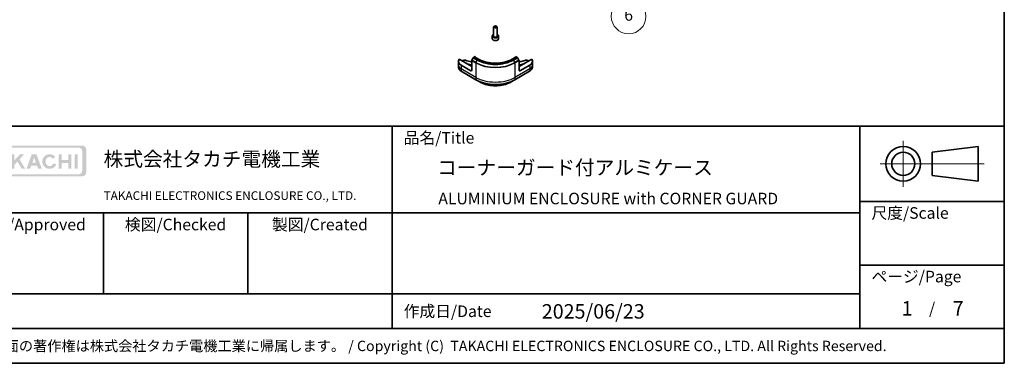
# Model space of a CAD drawing. Units: millimetres. Extents: x 72 to 8800, y 40 to 1726.
# Drawn here: x 1175 to 2027, y 40 to 337 of the extents above; entities that cross this region are included whole.
import ezdxf
from ezdxf.enums import TextEntityAlignment as Align

# ---------------------------------------------------------------- set-up
doc = ezdxf.new("R2010")
doc.units = ezdxf.units.MM
doc.header["$LTSCALE"] = 5
doc.linetypes.add('CHAIN', pattern=[0.35429999999999995, 0.2362, -0.0295, 0.0591, -0.0295])
for name, color, linetype, lineweight in [('Border (ISO)', 7, 'Continuous', 35), ('Hatch (ISO)', 1, 'Continuous', 18), ('Symbol (TK)', 100, 'Continuous', 18), ('Title (ISO)', 7, 'Continuous', 35), ('Visible (ISO)', 7, 'Continuous', 35), ('Visible Narrow (ISO)', 7, 'Continuous', 25)]:
    doc.layers.add(name, color=color, linetype=linetype, lineweight=lineweight)
doc.styles.add('Note Text (TK)', font='MS PGothic.ttf')
doc.styles.add('Note Text (TK2)', font='MS PGothic.ttf')
doc.styles.add('Text Style40', font='MS PGothic.ttf')
doc.styles.add('Text Style67', font='arial.ttf')

# ---------------------------------------------------------------- blocks, each defined once
blk = doc.blocks.new('Borders tk図枠')
at = {"layer": 'Border (ISO)'}
for p in [(405.4999999999999, 289), (14.50000000000001, 8.000000000000007)]:
    blk.add_line(p, (405.4999999999999, 8.000000000000007), dxfattribs=at)
blk = doc.blocks.new('Title Blocks コピー版 tk表題欄')
at = {"layer": 'Hatch (ISO)'}
h = blk.add_hatch(color=256, dxfattribs=at)
edge = h.paths.add_edge_path(flags=0)
edge.add_arc((95.444849922821, 237.346881026017), 0.5958259999999996, 269.9999999999897, 360)
edge.add_line((96.040675922821, 237.3468810260171), (96.04067592282095, 240.7585970260168))
edge.add_arc((95.44484992282096, 240.7585970260169), 0.5958259999999996, 0, 90.0000000000068)
edge.add_line((95.44484992282091, 241.3544230260169), (79.00658192282103, 241.3544230260169))
edge.add_arc((79.00658192282103, 240.7585970260169), 0.5958259999999996, 90, 180)
edge.add_line((78.41075592282102, 240.7585970260168), (78.41075592282081, 237.3468810260171))
edge.add_arc((79.00658192282081, 237.3468810260168), 0.5958259999999996, 180, 270.0000000000205)
edge.add_line((79.00658192282103, 236.7510550260168), (95.44484992282091, 236.751055026017))
edge = h.paths.add_edge_path()
edge.add_line((77.70882392282107, 241.0034570260169), (77.70882392282107, 237.1020210260171))
edge.add_arc((78.41075592282097, 237.102021026017), 0.7019319999998935, 180, 270.000000000008)
edge.add_line((78.41075592282105, 236.4000890260172), (96.04067592282101, 236.4000890260172))
edge.add_arc((96.040675922821, 237.102021026017), 0.7019319999998921, 270, 360)
edge.add_line((96.7426079228209, 237.1020210260171), (96.74260792282098, 241.0034570260169))
edge.add_arc((96.04067592282107, 241.003457026017), 0.7019319999998921, 0, 90.00000000000873)
edge.add_line((96.04067592282095, 241.705389026017), (78.41075592282105, 241.7053890260169))
edge.add_arc((78.41075592282105, 241.0034570260169), 0.7019319999999984, 90.00000000000072, 180)
for points in [[(85.55355153134052, 237.7060090260171), (84.81294043548178, 238.9396854897348), (84.28739592282106, 238.3724785432585), (84.28739592282106, 237.7060090260171), (83.76502792282103, 237.7060090260171), (83.76502792282103, 240.1954190260171), (84.28739592282106, 240.1954190260171), (84.28739592282106, 239.1472136578642), (85.2586086041826, 240.1954190260171), (85.97643794456017, 240.1954190260171), (85.18872726044239, 239.3452627384302), (86.172817922821, 237.7060090260171)], [(91.96090243223207, 240.1954190260171), (91.96090243223207, 237.7060090260171), (92.4791894322321, 237.7060090260171), (92.4791894322321, 238.7058540260171), (93.63819343223211, 238.7058540260171), (93.63819343223211, 237.7060090260171), (94.15648043223207, 237.7060090260171), (94.15648043223207, 240.1954190260171), (93.63819343223211, 240.1954190260171), (93.63819343223211, 239.195574026017), (92.4791894322321, 239.195574026017), (92.4791894322321, 240.1954190260171)], [(94.71149643223212, 240.1954190260171), (94.71149643223212, 237.7060090260171), (95.2338644322322, 237.7060090260171), (95.2338644322322, 240.1954190260171)]]:
    blk.add_hatch(color=256, dxfattribs=at).paths.add_polyline_path(points)
h = blk.add_hatch(color=256, dxfattribs=at)
h.paths.add_polyline_path([(87.39654585068993, 238.7589070260171), (88.03432599495216, 238.7589070260171), (87.71543592282107, 239.627313026017)], flags=0)
h.paths.add_polyline_path([(87.00990789659151, 237.7060090260171), (87.20772266380467, 238.2447010260171), (88.22314918183736, 238.2447010260171), (88.42096394905047, 237.7060090260171), (89.03767992282091, 237.7060090260171), (88.123535922821, 240.1954190260171), (87.30733592282104, 240.1954190260171), (86.39319192282105, 237.7060090260171)])
h = blk.add_hatch(color=256, dxfattribs=at)
edge = h.paths.add_edge_path()
edge.add_arc((90.39257192282079, 238.9507140260171), 1.273272000000011, 38.55054079078439, 336.5820184016556)
edge.add_line((91.56096443223191, 238.4446700260172), (91.04202846323602, 238.6694270587604))
edge.add_ellipse((90.392571922821, 238.9507140260171), major_axis=(0, -0.7998759999999119), ratio=0.8673469387756529, start_angle=128.5505407907963, end_angle=426.582018401653, ccw=False)
edge.add_line((90.96328818027123, 239.4055047731898), (91.38834540645578, 239.7442231660233))
at = {"layer": 'Title (ISO)'}
for p, q in [((74.70882392282105, 245.052739026017), (255.7088239228211, 245.052739026017)), ((149.7088239228211, 245.052739026017), (149.7088239228211, 210.052739026017)), ((230.7088239228211, 245.052739026017), (230.7088239228211, 210.052739026017)), ((255.7088239228211, 245.052739026017), (255.7088239228211, 204.052739026017)), ((243.2088239228211, 240.552739026017), (251.2088239228211, 241.552739026017)), ((243.2088239228211, 240.552739026017), (243.2088239228211, 236.552739026017)), ((251.2088239228211, 235.552739026017), (251.2088239228211, 241.552739026017)), ((243.2088239228211, 236.552739026017), (251.2088239228211, 235.552739026017)), ((230.7088239228211, 232.052739026017), (255.7088239228211, 232.052739026017)), ((74.70882392282105, 230.052739026017), (230.7088239228211, 230.0527390260171)), ((99.70882392282105, 230.052739026017), (99.70882392282108, 216.052739026017)), ((124.708823922821, 230.052739026017), (124.708823922821, 216.052739026017)), ((230.7088239228211, 221.052739026017), (255.7088239228211, 221.052739026017)), ((74.70882392282105, 216.052739026017), (230.7088239228211, 216.052739026017)), ((255.7088239228211, 210.052739026017), (74.70882392282105, 210.052739026017)), ((74.70882392282105, 204.052739026017), (255.7088239228211, 204.052739026017))]:
    blk.add_line(p, q, dxfattribs=at)
at = {"layer": 'Title (ISO)', "color": 4, "linetype": 'CHAIN', "lineweight": 18, "ltscale": 8.889559745788574}
blk.add_line((238.2088239228211, 242.5527390260171), (238.2088239228211, 234.552739026017), dxfattribs=at)
at = {"layer": 'Title (ISO)', "color": 4, "linetype": 'CHAIN', "lineweight": 18, "ltscale": 20.00163269042969}
blk.add_line((252.2088239228211, 238.552739026017), (234.2088239228211, 238.552739026017), dxfattribs=at)
at = {"layer": 'Title (ISO)'}
for radius in [3, 2]:
    blk.add_circle((238.2088239228211, 238.5527390260171), radius, dxfattribs=at)
at = {"layer": 'Title (ISO)', "color": 1, "char_height": 2.000000029802322, "line_spacing_factor": 1.5, "style": 'Note Text (TK)'}
for s, insert, attachment_point in [('\\fＭＳ Ｐゴシック|b0|i0;{\\H2.0000;品名/Title}', (151.708823922821, 243.052739026017), 4), ('\\fＭＳ Ｐゴシック|b0|i0;{\\H2.0000;尺度/Scale}', (232.7088239228211, 230.052739026017), 4), ('\\fＭＳ Ｐゴシック|b0|i0;{\\H2.0000;承認/Approved}', (87.20882392282105, 228.052739026017), 5), ('\\fＭＳ Ｐゴシック|b0|i0;{\\H2.0000;検図/Checked}', (112.208823922821, 228.0527390260171), 5), ('\\fＭＳ Ｐゴシック|b0|i0;{\\H2.0000;製図/Created}', (137.208823922821, 228.052739026017), 5), ('\\fＭＳ Ｐゴシック|b0|i0;{\\H2.0000;ページ/Page}', (232.7088239228211, 219.052739026017), 4), ('\\fＭＳ Ｐゴシック|b0|i0;{\\H2.0000;作成日/Date}', (151.708823922821, 213.052739026017), 4)]:
    blk.add_mtext(s, dxfattribs=dict(at, insert=insert, attachment_point=attachment_point))
at = {"layer": 'Title (ISO)', "color": 7, "line_spacing_factor": 1.5, "style": 'Note Text (TK)'}
for s, insert, char_height, attachment_point in [('株式会社タカチ電機工業', (99.74260792282095, 239.052739026017), 2.5, 4), ('\\fArial|b0|i0;{\\H1.4986;TAKACHI ELECTRONICS ENCLOSURE CO., LTD.}', (99.74260792282095, 233.052739026017), 1.49859994649887, 4), ('\\fＭＳ Ｐゴシック|b0|i0;{\\H2.0000;/}', (243.2088239228211, 213.5527390260171), 2.000000029802322, 5), ('\\fMS PGothic|b0|i0;{\\H1.8000;本図面の著作権は株式会社タカチ電機工業に帰属します。 / Copyright (C)\xa0 TAKACHI ELECTRONICS ENCLOSURE CO., LTD. All Rights Reserved.}', (77.70882392282107, 207.052739026017), 1.800000071525573, 4)]:
    blk.add_mtext(s, dxfattribs=dict(at, insert=insert, char_height=char_height, attachment_point=attachment_point))
at = {"layer": 'Title (ISO)', "color": 7}
for tag, p, height, style in [('<品名>_001', (157.4957557410028, 236.6535912987443), 2.5, 'Note Text (TK)'), ('<Title>_001', (157.708823922821, 231.5520568828656), 2.000000029802322, 'Text Style67'), ('<型番>_001', (157.6576875571527, 219.9930798731327), 3.000000119209289, 'Text Style40'), ('<ページ_No.>_001', (237.9488807410029, 212.302739026017), 2.5, 'Note Text (TK)'), ('<総ページ数>_001', (246.7926307410029, 212.302739026017), 2.5, 'Note Text (TK)'), ('作成日_001', (175.6250171046392, 211.7814322078352), 2.5, 'Note Text (TK)')]:
    blk.add_attdef(tag, p, '', height=height, dxfattribs=dict(at, style=style))
at = {"layer": 'Title (ISO)', "color": 7, "style": 'Note Text (TK)'}
for tag, p in [('<尺度>', (243.2088239228211, 224.552739026017)), ('<部品サイズ>', (112.208823922821, 213.052739026017))]:
    blk.add_attdef(tag, text='', height=2.5, dxfattribs=at).set_placement(p, align=Align.MIDDLE_CENTER)
blk = doc.blocks.new('Balloon9')
at = {"layer": 'Symbol (TK)', "color": 100}
for p, q in [((332.2397227810127, 74.7372344995581), (330.3069079790323, 76.32286590100213)), ((332.5568490613015, 75.12379745995419), (330.3069079790323, 76.32286590100213)), ((330.3069079790323, 76.32286590100213), (331.9225965007239, 74.35067153916202)), ((332.2397227810127, 74.7372344995581), (338.131509737495, 69.90376447478164))]:
    blk.add_line(p, q, dxfattribs=at)
at = {"layer": 'Symbol (TK)'}
blk.add_circle((340.4487816858023, 68.00273434858613), 3.000000044703483, dxfattribs=at)
at = {"layer": 'Symbol (TK)', "color": 7, "insert": (340.4487816858023, 67.9968863954426), "char_height": 2.000000029802322, "attachment_point": 5, "style": 'Note Text (TK2)'}
blk.add_mtext('6', dxfattribs=at)

msp = doc.modelspace()

# ---------------------------------------------------------------- linework, layer by layer
at = {"layer": 'Visible (ISO)'}
for p, q in [((1585.384283669228, 323.0595755657227), (1585.384283669237, 330.8924518031166)), ((1586.04051082492, 331.6300441957056), (1585.823623497461, 331.504824238814)), ((1587.728056513557, 331.6300441957036), (1587.944943841016, 331.5048242388114)), ((1588.384283669228, 323.059575565719), (1588.384283669238, 330.8924518031129)), ((1584.134283669225, 320.7733851391281), (1584.134283669228, 322.9779259076315)), ((1589.634283669225, 320.7733851391214), (1589.634283669228, 322.9779259076248)), ((1554.842653108893, 301.1774671968438), (1554.842653108889, 297.9114808731351)), ((1566.37818701483, 296.6867360017197), (1555.477288524482, 302.9803726795485)), ((1558.105037674939, 301.7081899744485), (1558.491387214298, 301.931248984999)), ((1566.378187014826, 293.4207496780055), (1566.378187014836, 301.8248617990149)), ((1567.688847186618, 304.2640937867191), (1566.48174040543, 302.173323511544)), ((1569.277324817704, 305.3007749304967), (1567.938847186618, 304.5280045098854)), ((1569.277324817703, 305.0558259562181), (1569.277324817704, 305.3007749304967)), ((1569.772299564534, 304.7700521528925), (1569.277324817704, 305.055825956218)), ((1569.772299564534, 304.525103178614), (1569.772299564534, 304.7700521528925)), ((1572.388594654924, 303.0145845038934), (1569.772299564534, 304.5251031786138)), ((1603.996267773962, 304.5251031785862), (1601.379972683572, 303.0145845038699)), ((1604.491242520793, 305.0558259561896), (1603.996267773962, 304.7700521528649)), ((1603.996267773962, 304.7700521528649), (1603.996267773962, 304.5251031785863)), ((1604.491242520793, 305.3007749304682), (1604.491242520793, 305.0558259561896)), ((1605.829720151878, 304.5280045098548), (1604.491242520793, 305.3007749304682)), ((1607.286826933063, 302.173323511511), (1606.079720151878, 304.264093786688)), ((1618.291278813988, 302.9803726794976), (1607.39038032365, 296.6867360016922)), ((1607.390380323646, 293.4207496779723), (1607.390380323656, 301.8248617989817)), ((1615.277180124164, 301.9312489849531), (1615.663529663523, 301.708189974402)), ((1618.925914229577, 301.1774671967855), (1618.925914229573, 297.911480873077)), ((1554.842653108889, 297.9114808731351), (1554.842653108886, 296.0393413995429)), ((1565.671080233639, 293.0125013875432), (1557.1857988594, 297.9114808731233)), ((1557.289352249987, 292.5444665191623), (1570.017274311345, 285.1959972907922)), ((1603.751293027112, 285.1959972907649), (1616.47921508847, 292.5444665191144)), ((1616.58276847907, 297.9114808730752), (1608.097487104831, 293.012501387509)), ((1618.925914229573, 297.911480873077), (1618.925914229571, 296.0393413994847)), ((1570.017274311345, 285.1959972907922), (1573.345701436086, 283.2743289943447)), ((1600.422865902361, 283.2743289943227), (1603.751293027112, 285.1959972907649))]:
    msp.add_line(p, q, dxfattribs=at)
for centre, major_axis, ratio, start_param, end_param in [((1586.884283669228, 322.9779259076281), (-2.749999999999998, 3.3383e-12), 0.5773502691904336, 5.289320325621109, 10.41864294232779), ((1586.884283669238, 330.8924518031147), (-1.499999999999995, 1.8209e-12), 0.5773502691904336, 5.497787143784842, 10.21017612416901), ((1562.842653108893, 301.1774671968341), (-7.999999999999922, 9.6978e-12), 0.5773502691904331, 5.88218391827847, 7.068583470577743), ((1558.105037674939, 301.4632410001703), (-0.1500000000002966, -0.2598076211351592), 0.5773502691888202, 3.926990816987481, 4.71238898039851), ((1559.905600776672, 301.114752404069), (1.99999999999998, -2.543e-12), 0.5773502691904338, 1.047653322274168, 2.356194490193304), ((1586.884283669231, 328.1218543674739), (51.99999999999949, -5.98882e-11), 0.5773502691904339, 4.189245975863694, 4.307030720513502), ((1566.73174040543, 302.0289859442468), (-0.2500000000003472, -0.433012701892017), 0.5773502691888178, 4.712388980385604, 5.497787143782272), ((1567.938847186618, 304.1197562194219), (-0.2500000000004933, -0.4330127018919325), 0.5773502691888184, 3.926990816987647, 4.71238898038516), ((1569.489456852059, 305.1783004433572), (-0.299999999999997, 3.632e-13), 0.5773502691904345, 5.497787143782458, 7.068583470577459), ((1569.98443159889, 304.647577665753), (-0.299999999999997, 3.632e-13), 0.5773502691904345, 5.497787143782458, 7.068583470577459), ((1586.884283669248, 311.3836744584025), (-20.4999999999998, 2.60604e-11), 0.5773502691904338, 0.78539816339838, 2.356194490193281), ((1603.784135739607, 304.6475776657258), (0.2999999999999971, -3.631e-13), 0.5773502691904344, 5.497787143783477, 7.068583470578058), ((1604.279110486437, 305.1783004433291), (0.299999999999997, -3.632e-13), 0.5773502691904343, 5.497787143783477, 7.068583470578058), ((1605.829720151878, 304.1197562193912), (-0.2499999999996469, 0.4330127018924214), 0.5773502691896235, 4.712388980382488, 5.497787143782455), ((1607.036826933062, 302.0289859442142), (-0.2500000000000195, 0.433012701892206), 0.5773502691896243, 3.926990816985512, 4.712388980383039), ((1586.884283669231, 328.1218543674739), (51.9999999999995, -6.3001e-11), 0.5773502691904338, 5.117747240257763, 5.235531984906972), ((1613.862966561791, 301.1147524040254), (1.99999999999998, -2.5427e-12), 0.5773502691904338, 0.7853981633984244, 2.093939331317315), ((1615.663529663523, 301.4632410001238), (-0.1499999999957481, 0.2598076211377851), 0.5773502691896237, 4.712388980346968, 5.497787143809258), ((1610.925914229578, 301.1774671967952), (7.999999999999928, -9.6825e-12), 0.5773502691904341, 5.497787143782826, 6.68418669608209), ((1565.67108023364, 293.8289979684704), (0.4999999999999887, -0.8660254037844413), 0.5773502691896252, 5.497787143780643, 7.068583470575474), ((1608.097487104832, 293.8289979684361), (-0.5000000000010384, -0.8660254037838354), 0.5773502691888183, 5.49778714378293, 7.068583470578115)]:
    msp.add_ellipse(centre, major_axis=major_axis, ratio=ratio, start_param=start_param, end_param=end_param, dxfattribs=at)
msp.add_ellipse((1586.884283669238, 331.1428917168996), major_axis=(-1.193274999999997, 1.5197e-12), ratio=0.5773502691904335, dxfattribs=at)
for points, knots in [([(1584.134283669225, 320.7733851391281), (1584.134283669225, 320.6020254351478), (1584.17469875306, 320.4313932341888), (1584.32990015999, 320.1022460919869), (1584.449902728114, 319.9458603042379), (1584.766250395105, 319.6515523091509), (1584.970930130744, 319.5181404241337), (1585.43940769621, 319.2961400236814), (1585.70513742746, 319.2092381397511), (1586.264464000227, 319.0918828914858), (1586.557760024636, 319.0611048171346), (1587.144175387812, 319.0568933407694), (1587.437169185683, 319.0831941382143), (1587.997292980671, 319.1911231109356), (1588.264233195045, 319.2728847405093), (1588.747478699628, 319.4885429858778), (1588.963550323263, 319.6227376976715), (1589.314243656365, 319.9357856289302), (1589.451366199955, 320.1142638048342), (1589.600174054858, 320.4586094556706), (1589.634283669225, 320.6157488848112), (1589.634283669225, 320.7733851391214)], [0.7853981633948065, 0.7853981633948065, 0.7853981633948065, 0.7853981633948065, 1.051192533839917, 1.051192533839917, 1.340817041361651, 1.340817041361651, 1.668911953772307, 1.668911953772307, 2.007622823720498, 2.007622823720498, 2.343756011763836, 2.343756011763836, 2.67831541593601, 2.67831541593601, 3.014230860275065, 3.014230860275065, 3.352883113048058, 3.352883113048058, 3.682482755868271, 3.682482755868271, 3.926990816984599, 3.926990816984599, 3.926990816984599, 3.926990816984599]), ([(1562.246156263757, 299.0723650682575), (1562.261813041095, 299.1066821956668), (1562.280238362441, 299.1389321323063), (1562.322351957326, 299.1984035846753), (1562.345936933201, 299.224397286598), (1562.370260907568, 299.2443215627418), (1562.370743855568, 299.244714416677), (1562.371226804136, 299.2451045322856)], [-0.0236537560258059, -0.0236537560258059, -0.0236537560258059, -0.0236537560258059, -0.0123004843020082, -0.0123004843020082, 0, 0, 0.000249164382599, 0.000249164382599, 0.000249164382599, 0.000249164382599]), ([(1611.397340534326, 299.2451045322459), (1611.397823482894, 299.2447144166373), (1611.398306430895, 299.2443215627022), (1611.422630405261, 299.224397286558), (1611.446215381136, 299.1984035846355), (1611.488328976022, 299.1389321322655), (1611.506754297368, 299.1066821956246), (1611.522411074706, 299.0723650682139)], [-0.0475844137324072, -0.0475844137324072, -0.0475844137324072, -0.0475844137324072, -0.047335391288233, -0.047335391288233, -0.0350419140523815, -0.0350419140523815, -0.0236951098073141, -0.0236951098073141, -0.0236951098073141, -0.0236951098073141]), ([(1557.289352249987, 292.5444665191624), (1556.992037112267, 292.7161214939597), (1556.715772670754, 292.9025960714008), (1556.21213877716, 293.3028109973438), (1555.984745120701, 293.516570023813), (1555.5856889985, 293.9687459844116), (1555.414016812394, 294.2072278424595), (1555.133969449623, 294.7048443986641), (1555.025673541256, 294.964059956766), (1554.879937144191, 295.4953049951307), (1554.842653108886, 295.7672714949073), (1554.842653108886, 296.0393413995429)], [4.712388980384687, 4.712388980384687, 4.712388980384687, 4.712388980384687, 4.869468613064316, 4.869468613064316, 5.026548245743946, 5.026548245743946, 5.183627878423576, 5.183627878423576, 5.340707511103206, 5.340707511103206, 5.497787143782835, 5.497787143782835, 5.497787143782835, 5.497787143782835]), ([(1618.925914229571, 296.0393413994847), (1618.925914229571, 295.7672714948495), (1618.888630194265, 295.4953049950734), (1618.742893797199, 294.9640599567101), (1618.634597888832, 294.7048443986089), (1618.354550526061, 294.2072278424057), (1618.182878339954, 293.9687459843585), (1617.783822217755, 293.5165700237614), (1617.556428561295, 293.302810997293), (1617.052794667702, 292.9025960713515), (1616.77653022619, 292.7161214939111), (1616.47921508847, 292.5444665191146)], [2.356194490193042, 2.356194490193042, 2.356194490193042, 2.356194490193042, 2.513274122872392, 2.513274122872392, 2.670353755551742, 2.670353755551742, 2.827433388231092, 2.827433388231092, 2.984513020910442, 2.984513020910442, 3.141592653589792, 3.141592653589792, 3.141592653589792, 3.141592653589792]), ([(1573.345701436086, 283.2743289943448), (1574.776548421598, 282.4482291020883), (1576.424270113467, 281.7580616043445), (1579.99849059682, 280.7066165252383), (1581.924534132921, 280.3456283742448), (1585.873257449501, 279.9845440863207), (1587.895309888947, 279.9845440863191), (1591.844033205526, 280.3456283742367), (1593.770076741627, 280.7066165252271), (1597.344297224981, 281.7580616043277), (1598.99201891685, 282.4482291020688), (1600.422865902362, 283.274328994323)], [1.570796326794897, 1.570796326794897, 1.570796326794897, 1.570796326794897, 1.884955592153877, 1.884955592153877, 2.199114857512856, 2.199114857512856, 2.513274122871835, 2.513274122871835, 2.827433388230815, 2.827433388230815, 3.141592653589794, 3.141592653589794, 3.141592653589794, 3.141592653589794])]:
    msp.add_open_spline(points, degree=3, knots=knots, dxfattribs=at)
at = {"layer": 'Visible Narrow (ISO)'}
for p, q in [((1562.371226804136, 299.2451045322856), (1558.105037674939, 301.7081899744486)), ((1566.378187014836, 301.8248617990149), (1569.913720920769, 299.7836203466899)), ((1570.017274311363, 300.132082059219), (1566.48174040543, 302.173323511544)), ((1567.688847186618, 304.2640937867191), (1571.224381092551, 302.222852334394)), ((1571.474381092551, 302.4867630575605), (1567.938847186618, 304.5280045098854)), ((1569.913720920769, 299.7836203466899), (1569.913720920754, 287.2970253210446)), ((1570.017274311363, 300.132082059219), (1571.224381092551, 302.2228523343941)), ((1605.829720151878, 304.5280045098548), (1602.294186245945, 302.4867630575355)), ((1602.544186245945, 302.2228523343687), (1606.079720151878, 304.264093786688)), ((1603.75129302713, 300.1320820591917), (1602.544186245945, 302.2228523343687)), ((1607.286826933063, 302.173323511511), (1603.75129302713, 300.1320820591917)), ((1603.854846417723, 299.7836203466624), (1607.390380323656, 301.8248617989817)), ((1603.854846417723, 299.7836203466624), (1603.854846417708, 287.2970253210171)), ((1615.663529663523, 301.708189974402), (1611.397340534326, 299.245104532246)), ((1557.1857988594, 297.9114808731233), (1557.185798859396, 294.6454945494146)), ((1569.913720920754, 287.2970253210446), (1557.185798859396, 294.6454945494146)), ((1557.185798859396, 294.6454945494146), (1557.185798859394, 292.7733550758224)), ((1569.913720920752, 285.4248858474523), (1557.185798859394, 292.7733550758224)), ((1566.378187014825, 293.4207496780071), (1565.671080233639, 293.0125013875432)), ((1616.582768479066, 294.6454945493666), (1603.854846417708, 287.2970253210171)), ((1616.582768479063, 292.7733550757744), (1603.854846417705, 285.4248858474249)), ((1608.097487104831, 293.012501387509), (1607.390380323646, 293.4207496779731)), ((1616.58276847907, 297.9114808730752), (1616.582768479066, 294.6454945493666)), ((1616.582768479066, 294.6454945493666), (1616.582768479063, 292.7733550757744)), ((1569.913720920754, 287.2970253210446), (1569.913720920752, 285.4248858474523)), ((1603.854846417708, 287.2970253210171), (1603.854846417705, 285.4248858474249))]:
    msp.add_line(p, q, dxfattribs=at)
for centre, major_axis, ratio, start_param, end_param in [((1586.884283669225, 320.7733851391247), (2.749999999999999, -3.3295e-12), 0.5773502691904335, 3.141592653589754, 6.283185307179574), ((1586.884283669228, 322.9779259076281), (-1.599999999999996, 1.9422e-12), 0.5773502691904336, 5.927764105489351, 9.780199162459583), ((1586.884283669228, 323.0595755657208), (1.499999999999995, -1.8214e-12), 0.5773502691904335, 3.141592653589794, 6.283185307179588), ((1586.884283669231, 328.1218543674739), (-55.69999999999946, 6.74821e-11), 0.5773502691904338, 1.115096550951835, 1.193775103657382), ((1586.884283669231, 327.8769053931957), (55.99999999999945, -6.44915e-11), 0.5773502691904339, 4.272002715296266, 4.337488098205377), ((1570.267274311362, 299.9877444919219), (0.2500000000005441, 0.4330127018919012), 0.5773502691888183, 1.570796326795667, 2.356194490193363), ((1586.884283669246, 309.5815793178225), (23.99999999999976, -2.76529e-11), 0.5773502691904335, 3.9269908169877, 5.497787143782596), ((1586.884283669246, 309.8702544524171), (-23.85355339059304, 3.03271e-11), 0.5773502691904338, 0.7853981633983897, 2.356194490193285), ((1571.474381092551, 302.0785147670969), (-0.250000000000497, -0.4330127018919309), 0.577350269188824, 3.926990816987652, 4.712388980385164), ((1586.884283669248, 311.2641013025335), (22.14644660940651, -2.55018e-11), 0.5773502691904338, 3.926990816987697, 5.497787143782598), ((1586.884283669248, 311.3836744584024), (-21.79289321881324, 2.77056e-11), 0.5773502691904338, 0.7853981633983933, 2.356194490193292), ((1602.294186245945, 302.0785147670719), (0.2499999999999691, -0.4330127018922358), 0.5773502691896245, 1.570796326793775, 2.356194490191523), ((1603.50129302713, 299.9877444918949), (-0.2500000000000213, 0.4330127018922081), 0.5773502691896235, 3.926990816985512, 4.712388980383039), ((1586.884283669231, 328.1218543674739), (-55.69999999999945, 7.08072e-11), 0.5773502691904338, 1.94781754993428, 2.026496102639429), ((1586.884283669231, 327.8769053931957), (55.99999999999945, -6.78513e-11), 0.5773502691904335, 5.087289862565751, 5.152775245474764), ((1562.842653108889, 297.9114808731255), (-7.999999999999922, 9.6978e-12), 0.5773502691904331, 0, 0.785398163398157), ((1562.842653108886, 296.0393413995332), (-7.999999999999923, 9.6988e-12), 0.5773502691904331, 0, 0.785398163398157), ((1557.539352249987, 292.9774792210543), (-0.2500000000005143, -0.4330127018919184), 0.5773502691888269, 5.497787143782981, 6.283185307180391), ((1616.22921508847, 292.9774792210069), (0.2499999999999853, -0.4330127018922085), 0.5773502691896254, 0, 0.7853981633958922), ((1610.925914229573, 297.9114808730866), (7.999999999999928, -9.6803e-12), 0.5773502691904338, 5.497787143782826, 6.283185307179584), ((1610.925914229571, 296.0393413994944), (7.999999999999928, -9.6892e-12), 0.5773502691904336, 5.497787143782835, 6.283185307179589), ((1586.884283669231, 297.0949842921772), (-23.99999999999976, 3.05089e-11), 0.5773502691904338, 0.7853981633983897, 2.356194490193296), ((1586.884283669229, 295.222844818585), (-23.99999999999976, 3.05089e-11), 0.5773502691904338, 0.78539816339838, 2.356194490193285), ((1570.267274311345, 285.6290099926842), (-0.2500000000005202, -0.4330127018919149), 0.5773502691888176, 5.497787143782989, 6.283185307180415), ((1586.884283669228, 294.9341696839904), (23.85355339059304, -2.7485e-11), 0.5773502691904335, 3.926990816987693, 5.4977871437826), ((1586.884283669224, 291.0908330910925), (-19.14644660940653, 2.43354e-11), 0.5773502691904338, 0.7853981633983836, 2.356194490193269), ((1603.501293027112, 285.6290099926574), (0.2499999999999924, -0.4330127018922149), 0.5773502691896213, 0, 0.7853981633958887)]:
    msp.add_ellipse(centre, major_axis=major_axis, ratio=ratio, start_param=start_param, end_param=end_param, dxfattribs=at)

# ---------------------------------------------------------------- block references
at = {"xscale": 5, "yscale": 5, "zscale": 5}
msp.add_blockref('Borders tk図枠', (0, 0), dxfattribs=at)
ref = msp.add_blockref('Title Blocks コピー版 tk表題欄', (748.9558803858943, -980.2636951300851), dxfattribs=dict(xscale=5, yscale=5, zscale=5))
ref.add_attrib('<品名>_001', 'コーナーガード付アルミケース', (1536.434659090908, 203.0042613636365), dxfattribs={"layer": 'Title (ISO)', "color": 7, "height": 12.5, "style": 'Note Text (TK)'})
ref.add_attrib('作成日_001', '2025/06/23', (1627.045454545454, 78.64346590909088), dxfattribs={"layer": 'Title (ISO)', "color": 7, "height": 12.5, "style": 'Note Text (TK)'})
ref.add_attrib('<Title>_001', 'ALUMINIUM ENCLOSURE with CORNER GUARD', (1537.5, 177.4965892842429), dxfattribs={"layer": 'Title (ISO)', "color": 7, "height": 10.00000014901161, "style": 'Text Style67'})
ref.add_attrib('<ページ_No.>_001', '1', (1938.700284090909, 81.25), dxfattribs={"layer": 'Title (ISO)', "color": 7, "height": 12.5, "style": 'Note Text (TK)'})
ref.add_attrib('<総ページ数>_001', '7', (1982.919034090909, 81.25), dxfattribs={"layer": 'Title (ISO)', "color": 7, "height": 12.5, "style": 'Note Text (TK)'})
at = {"layer": 'Symbol (TK)', "xscale": 5, "yscale": 5, "zscale": 5}
msp.add_blockref('Balloon9', (0, 0), dxfattribs=at)

doc.saveas('drawing.dxf')
